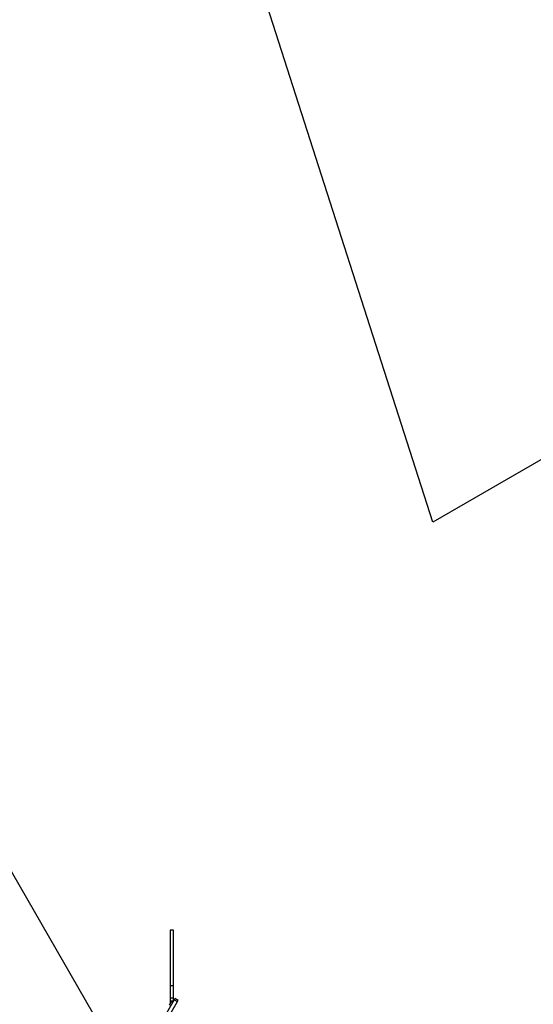
# Model space of a CAD drawing. Units: millimetres. Extents: x -11732 to 13262, y -12664 to 9874.
# Drawn here: x 3349 to 4777, y -9227 to -6492 of the extents above; entities that cross this region are included whole.
import ezdxf

# ---------------------------------------------------------------- set-up
doc = ezdxf.new("R2010")
doc.units = ezdxf.units.MM
doc.styles.get("Standard").update_dxf_attribs({"font": 'arial.ttf'})
doc.dimstyles.new('Kopia ISO-25', dxfattribs={"dimtxt": 300, "dimasz": 120, "dimexe": 1.25, "dimexo": 0.625, "dimgap": 100, "dimtad": 1, "dimlfac": 0.001, "dimrnd": 0.1, "dimtxsty": 'Standard', "dimblk": 'ARCHTICK', "dimcen": 2.5, "dimadec": 0, "dimazin": 0, "dimtfac": 1, "dimtmove": 0, "dimatfit": 3, "dimfxl": 1, "dimarcsym": 0})

# ---------------------------------------------------------------- blocks, each defined once
blk = doc.blocks.new('_ArchTick')
at = {"color": 0, "linetype": 'ByBlock', "const_width": 0.15}
blk.add_lwpolyline([(-0.5, -0.5), (0.5, 0.5)], dxfattribs=at)
blk = doc.blocks.new('*D3')
at = {"color": 0, "lineweight": -2}
for p, q in [((-8599, 2253.9), (-8599, 6027.1)), ((-8599, 6025.9), (7782.7, 6025.9)), ((7782.7, -9400.3), (7782.7, 6027.1))]:
    blk.add_line(p, q, dxfattribs=at)
at = {"layer": 'Defpoints', "color": 0}
for p in [(7782.7, 6025.9), (-8599, 2253.3), (7782.7, -9400.9)]:
    blk.add_point(p, dxfattribs=at)
at = {"color": 0, "lineweight": -2, "xscale": 120, "yscale": 120, "zscale": 120, "rotation": 180}
blk.add_blockref('_ArchTick', (-8599, 6025.9), dxfattribs=at)
at = {"color": 0, "lineweight": -2, "xscale": 120, "yscale": 120, "zscale": 120}
blk.add_blockref('_ArchTick', (7782.7, 6025.9), dxfattribs=at)
at = {"color": 0, "insert": (-408.1, 6306.2), "char_height": 300, "attachment_point": 5}
blk.add_mtext('16,4m', dxfattribs=at)
blk = doc.blocks.new('*D4')
at = {"color": 0, "lineweight": -2}
for p, q in [((-7294.8, 897.1), (-7294.8, 5094.9)), ((-7294.8, 5093.7), (6284.2, 5093.7)), ((6284.2, -9404.5), (6284.2, 5094.9))]:
    blk.add_line(p, q, dxfattribs=at)
at = {"layer": 'Defpoints', "color": 0}
for p in [(6284.2, 5093.7), (-7294.8, 896.5), (6284.2, -9405.1)]:
    blk.add_point(p, dxfattribs=at)
at = {"color": 0, "lineweight": -2, "xscale": 120, "yscale": 120, "zscale": 120, "rotation": 180}
blk.add_blockref('_ArchTick', (-7294.8, 5093.7), dxfattribs=at)
at = {"color": 0, "lineweight": -2, "xscale": 120, "yscale": 120, "zscale": 120}
blk.add_blockref('_ArchTick', (6284.2, 5093.7), dxfattribs=at)
at = {"color": 0, "insert": (-505.3, 5373.9), "char_height": 300, "attachment_point": 5}
blk.add_mtext('13,6m', dxfattribs=at)

msp = doc.modelspace()

# ---------------------------------------------------------------- linework, layer by layer
for p, q in [((4497.591, -7888.196), (3124.018, -3608.983)), ((5180.523, -7493.553), (4497.591, -7888.196)), ((3630.007, -9385.281), (3262.706, -8749.28)), ((3776.634, -9021.447), (3766.634, -9021.451)), ((3766.634, -9021.451), (3766.635, -9025.184)), ((3766.635, -9025.184), (3766.642, -9043.216)), ((3776.635, -9025.18), (3776.634, -9021.447)), ((3776.642, -9043.212), (3776.635, -9025.18)), ((3766.642, -9043.216), (3766.655, -9075.423)), ((3776.655, -9075.419), (3776.642, -9043.212)), ((3766.655, -9075.423), (3766.673, -9120.373)), ((3776.673, -9120.369), (3776.655, -9075.419)), ((3766.666, -9101.824), (3766.665, -9101.824)), ((3766.665, -9101.824), (3766.666, -9102.381)), ((3766.666, -9102.381), (3766.667, -9106.257)), ((3766.667, -9106.257), (3766.67, -9113.637)), ((3766.67, -9113.637), (3766.68, -9139.084)), ((3766.671, -9113.637), (3766.67, -9113.637)), ((3766.673, -9120.373), (3766.696, -9176.069)), ((3776.696, -9176.065), (3776.673, -9120.369)), ((3766.68, -9139.084), (3766.693, -9169.758)), ((3766.693, -9169.758), (3766.707, -9204.75)), ((3776.696, -9176.065), (3766.696, -9176.069)), ((3766.696, -9176.069), (3766.701, -9190.083)), ((3766.701, -9190.083), (3766.706, -9201.593)), ((3776.701, -9190.079), (3776.696, -9176.065)), ((3776.706, -9201.589), (3776.701, -9190.079)), ((3778.484, -9214.729), (3739.466, -9282.311)), ((3766.706, -9201.593), (3766.709, -9210.198)), ((3766.707, -9204.75), (3766.713, -9220.014)), ((3766.707, -9204.75), (3766.707, -9204.75)), ((3776.709, -9210.194), (3766.709, -9210.198)), ((3766.709, -9210.198), (3766.714, -9221.189)), ((3770.953, -9217.773), (3770.935, -9217.805)), ((3770.968, -9217.748), (3770.953, -9217.773)), ((3770.953, -9217.773), (3775.284, -9220.273)), ((3770.98, -9217.728), (3770.968, -9217.748)), ((3770.968, -9217.748), (3775.298, -9220.248)), ((3770.988, -9217.714), (3770.98, -9217.728)), ((3770.98, -9217.728), (3775.31, -9220.228)), ((3770.992, -9217.706), (3770.988, -9217.714)), ((3770.988, -9217.714), (3775.318, -9220.214)), ((3770.994, -9217.703), (3770.992, -9217.706)), ((3770.992, -9217.706), (3775.323, -9220.206)), ((3775.324, -9220.203), (3770.994, -9217.703)), ((3776.709, -9210.194), (3776.706, -9201.589)), ((3776.713, -9217.798), (3776.709, -9210.194)), ((3779.499, -9212.972), (3778.484, -9214.729)), ((3778.484, -9214.729), (3787.145, -9219.729)), ((3780.117, -9211.901), (3779.499, -9212.972)), ((3780.304, -9211.578), (3780.117, -9211.901)), ((3788.964, -9216.578), (3780.304, -9211.578)), ((3788.159, -9217.972), (3788.777, -9216.901)), ((3788.777, -9216.901), (3788.964, -9216.578)), ((3748.126, -9287.311), (3787.145, -9219.729)), ((3770.341, -9218.834), (3764.219, -9229.437)), ((3766.713, -9220.014), (3766.715, -9225.114)), ((3766.714, -9221.189), (3766.715, -9225.114)), ((3770.404, -9218.725), (3770.341, -9218.834)), ((3770.341, -9218.834), (3774.671, -9221.334)), ((3770.464, -9218.621), (3770.404, -9218.725)), ((3770.404, -9218.725), (3774.734, -9221.225)), ((3770.521, -9218.522), (3770.464, -9218.621)), ((3770.464, -9218.621), (3774.794, -9221.121)), ((3770.575, -9218.429), (3770.521, -9218.522)), ((3770.521, -9218.522), (3774.851, -9221.022)), ((3770.625, -9218.342), (3770.575, -9218.429)), ((3770.575, -9218.429), (3774.905, -9220.929)), ((3770.673, -9218.26), (3770.625, -9218.342)), ((3770.625, -9218.342), (3774.955, -9220.842)), ((3770.717, -9218.183), (3770.673, -9218.26)), ((3770.673, -9218.26), (3775.003, -9220.76)), ((3770.758, -9218.112), (3770.717, -9218.183)), ((3770.717, -9218.183), (3775.047, -9220.683)), ((3770.796, -9218.047), (3770.758, -9218.112)), ((3770.758, -9218.112), (3775.088, -9220.612)), ((3770.83, -9217.987), (3770.796, -9218.047)), ((3770.796, -9218.047), (3775.126, -9220.547)), ((3770.861, -9217.933), (3770.83, -9217.987)), ((3770.83, -9217.987), (3775.16, -9220.487)), ((3770.889, -9217.884), (3770.861, -9217.933)), ((3770.861, -9217.933), (3775.191, -9220.433)), ((3770.914, -9217.842), (3770.889, -9217.884)), ((3770.889, -9217.884), (3775.219, -9220.384)), ((3770.935, -9217.805), (3770.914, -9217.842)), ((3770.914, -9217.842), (3775.244, -9220.342)), ((3770.935, -9217.805), (3775.265, -9220.305)), ((3787.145, -9219.729), (3788.159, -9217.972))]:
    msp.add_line(p, q)

# ---------------------------------------------------------------- dimensions: what is measured, and where the dimension line sits
for base, p1, p2, picture, middle in [((7782.743, 6025.881, 4323), (-8599.032, 2253.324), (7782.743, -9400.933), '*D3', (-408.145, 6306.167, 4323)), ((6284.207, 5093.654, 4323), (-7294.83, 896.46), (6284.207, -9405.138), '*D4', (-505.311, 5373.94, 4323))]:
    dim = msp.add_linear_dim(base=base, p1=p1, p2=p2, dimstyle='Kopia ISO-25', override={"dimpost": 'm'})
    dim.commit()
    dim.dimension.update_dxf_attribs({"geometry": picture, "text_midpoint": middle})

doc.saveas('drawing.dxf')
